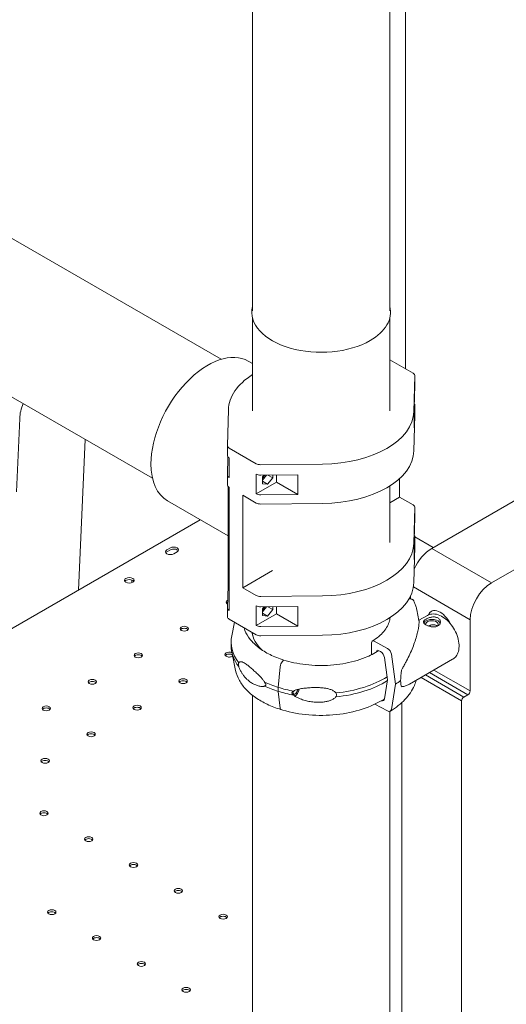
# Model space of a CAD drawing. Extents: x 73185 to 101977, y -43 to 15281.
# Drawn here: x 78042 to 78446, y 12998 to 13815 of the extents above; entities that cross this region are included whole.
import ezdxf

# ---------------------------------------------------------------- set-up
doc = ezdxf.new("R2010")
doc.units = 0
doc.layers.get('0').update_dxf_attribs({"linetype": 'CONTINUOUS'})

# ---------------------------------------------------------------- blocks, each defined once
blk = doc.blocks.new('A$C2EDA1FA0')
at = {"color": 0, "linetype": 'Continuous', "lineweight": 0, "extrusion": (-5.55112e-17, 0.816497, 0.57735)}
for p, q in [((42166.19, 10752.12), (42166.19, 10461.01)), ((42280.19, 10751.19), (42280.19, 10461.01)), ((42293.33, 10412.9), (42293.33, 10753.7)), ((42972.66, 10643.6), (42315.05, 10263.93)), ((42972.66, 10643.6), (42315.05, 10263.93)), ((43022.16, 10615.02), (42364.55, 10235.35)), ((43022.16, 10615.02), (42364.55, 10235.35)), ((42140.13, 10420.89), (41903.09, 10557.74)), ((42083.13, 10322.16), (41846.09, 10459.02)), ((42166.19, 10455.22), (42166.19, 10378.21)), ((42280.19, 10455.22), (42280.19, 10378.21)), ((42166.19, 10417.39), (42162.73, 10419.38)), ((42280.19, 10420.49), (42299.48, 10409.35)), ((42300.94, 10407.27), (42300.18, 10377.62)), ((42300.94, 10399.15), (42300.94, 10407.31)), ((42300.46, 10380.42), (42300.94, 10399.1)), ((42300.94, 10382.77), (42300.46, 10364.09)), ((42300.46, 10364.09), (42300.46, 10380.42)), ((42300.94, 10374.65), (42300.94, 10382.82)), ((42145.44, 10349.29), (42146.2, 10378.94)), ((42300.94, 10374.61), (42300.18, 10344.96)), ((41972.91, 10371.87), (41970.21, 10310.92)), ((42027.36, 10354.36), (42021.83, 10229.36)), ((42145.44, 10341.08), (42145.44, 10349.25)), ((42145.44, 10324.8), (42145.83, 10339.97)), ((42169.37, 10334.24), (42146.9, 10347.21)), ((42146.9, 10339.04), (42146.9, 10322.71)), ((42146.9, 10339.04), (42146.9, 10339.04)), ((42224.33, 10333.83), (42172.98, 10333.39)), ((42145.44, 10316.59), (42145.44, 10324.75)), ((42169.37, 10309.29), (42169.37, 10325.62)), ((42169.37, 10325.62), (42169.37, 10325.62)), ((42172.98, 10324.77), (42203.83, 10325.03)), ((42177.81, 10324.81), (42174.47, 10320.66)), ((42175.72, 10324.79), (42174.47, 10323.24)), ((42174.47, 10323.24), (42174.47, 10317.52)), ((42183.04, 10322.47), (42178.97, 10324.82)), ((42183.04, 10322.47), (42183.04, 10324.86)), ((42186.1, 10318.94), (42186.1, 10324.88)), ((42203.83, 10325.03), (42203.83, 10308.7)), ((42145.92, 10315.36), (42145.92, 10233.21)), ((42146.9, 10322.71), (42146.9, 10322.71)), ((42169.37, 10309.29), (42186.1, 10318.94)), ((42178.76, 10317.14), (42174.47, 10319.61)), ((42174.47, 10317.52), (42178.76, 10317.14)), ((42178.76, 10317.14), (42183.04, 10322.47)), ((42203.83, 10308.7), (42186.1, 10318.94)), ((42280.19, 10315.73), (42280.19, 10268.8)), ((42288.24, 10321.84), (42288.24, 10306.43)), ((42146.9, 10212.45), (42146.9, 10314.55)), ((42146.9, 10314.55), (42146.9, 10314.55)), ((42158.14, 10308.06), (42158.14, 10231.31)), ((42158.14, 10308.06), (42169.37, 10301.58)), ((42169.37, 10309.29), (42169.37, 10309.29)), ((42203.83, 10308.7), (42172.98, 10308.44)), ((42145.92, 10274.36), (42095.73, 10303.34)), ((42172.98, 10300.73), (42224.33, 10301.17)), ((42280.19, 10301.78), (42288.24, 10306.43)), ((42288.24, 10306.43), (42299.48, 10299.94)), ((42300.94, 10297.86), (42300.18, 10268.21)), ((42300.94, 10289.74), (42300.94, 10297.9)), ((42122.85, 10287.68), (41459.95, 9904.96)), ((42300.46, 10271.01), (42300.94, 10289.69)), ((42300.94, 10273.36), (42300.46, 10254.68)), ((42300.46, 10254.68), (42300.46, 10271.01)), ((42316.32, 10264.66), (42300.94, 10273.55)), ((42300.94, 10265.24), (42300.94, 10273.41)), ((42097.98, 10264.34), (42095.15, 10262.71)), ((42095.15, 10261.07), (42097.98, 10262.71)), ((42100.81, 10259.44), (42103.64, 10261.07)), ((42300.94, 10265.2), (42300.18, 10235.55)), ((42315.05, 10263.93), (42364.55, 10235.35)), ((42315.05, 10263.93), (42364.55, 10235.35)), ((42158.14, 10231.31), (42182.83, 10245.56)), ((42145.92, 10233.21), (42145.44, 10214.53)), ((42146.9, 10232.64), (42145.92, 10233.21)), ((42169.37, 10224.83), (42158.14, 10231.31)), ((42346.87, 10204.73), (42299.83, 10231.9)), ((42346.87, 10204.73), (42299.83, 10231.9)), ((42224.33, 10224.42), (42172.98, 10223.98)), ((42297.38, 10224.3), (42297.38, 10222.01)), ((42297.38, 10224.3), (42297.38, 10222.01)), ((42145.44, 10207.18), (42145.44, 10214.49)), ((42146.9, 10212.45), (42146.9, 10212.45)), ((42169.37, 10199.88), (42169.37, 10216.21)), ((42169.37, 10216.21), (42169.37, 10216.21)), ((42169.37, 10199.88), (42186.1, 10209.53)), ((42172.98, 10215.36), (42203.83, 10215.62)), ((42177.81, 10215.4), (42174.47, 10211.25)), ((42175.72, 10215.38), (42174.47, 10213.83)), ((42174.47, 10213.83), (42174.47, 10208.11)), ((42178.76, 10207.73), (42174.47, 10210.2)), ((42178.76, 10207.73), (42183.04, 10213.06)), ((42183.04, 10213.06), (42178.97, 10215.41)), ((42183.04, 10213.06), (42183.04, 10215.45)), ((42186.1, 10209.53), (42186.1, 10215.47)), ((42203.83, 10199.29), (42186.1, 10209.53)), ((42203.83, 10215.62), (42203.83, 10199.29)), ((42302.57, 10213.04), (42304.43, 10204)), ((42146.9, 10205.14), (42169.37, 10192.17)), ((42151.29, 10202.6), (42149, 10191.44)), ((42174.47, 10208.11), (42178.76, 10207.73)), ((42280.19, 10206.32), (42280.19, 10204.87)), ((42304.39, 10204.21), (42311.39, 10208.23)), ((42346.87, 10145.54), (42346.87, 10204.73)), ((42346.87, 10145.54), (42346.87, 10204.73)), ((42166.19, 10194), (42166.19, 10191.91)), ((42169.37, 10199.88), (42169.37, 10199.88)), ((42203.83, 10199.29), (42172.98, 10199.03)), ((42148.48, 10183.1), (42148.48, 10186.37)), ((42172.98, 10191.32), (42224.33, 10191.76)), ((42265.01, 10175.61), (42265.01, 10185.53)), ((42267.2, 10186.8), (42278.28, 10180.81)), ((42152.15, 10162.67), (42149, 10178.03)), ((42269.43, 10178.65), (42269.43, 10177.99)), ((42272.49, 10178.22), (42270.53, 10179.28)), ((42281.52, 10175.99), (42284.93, 10151.3)), ((42190.78, 10169.82), (42191.92, 10171.05)), ((42278.29, 10154.88), (42275.73, 10173.4)), ((42296.55, 10151.25), (42332.32, 10171.82)), ((42187.63, 10148.49), (42189.14, 10165.68)), ((42345.11, 10142.48), (42313.26, 10160.86)), ((42345.11, 10142.48), (42313.26, 10160.86)), ((42316.8, 10162.9), (42346.87, 10145.54)), ((42316.8, 10162.9), (42346.87, 10145.54)), ((42275.73, 10139.13), (42278.29, 10154.88)), ((42339.8, 10137.37), (42306.18, 10156.79)), ((42339.8, 10137.37), (42306.18, 10156.79)), ((42309.72, 10158.83), (42341.57, 10140.43)), ((42309.72, 10158.83), (42341.57, 10140.43)), ((42187.63, 10145.22), (42187.63, 10148.49)), ((42189.14, 10131.27), (42187.63, 10145.22)), ((42284.93, 10151.3), (42281.52, 10130.28)), ((42166.19, 10141.98), (42166.19, 9069.69)), ((42290.31, 9493.38), (42290.31, 10136.08)), ((42290.31, 9493.38), (42290.31, 10136.08)), ((42339.8, 10137.37), (42339.8, 9424.98)), ((42339.8, 10137.37), (42339.8, 9424.98)), ((42341.57, 10140.43), (42345.11, 10142.48)), ((42341.57, 10140.43), (42345.11, 10142.48)), ((42278.28, 10128.96), (42267.8, 10134.63)), ((42280.19, 10128.62), (42280.19, 9135.5))]:
    blk.add_line(p, q, dxfattribs=at)
at = {"color": 0, "linetype": 'Continuous', "lineweight": 0}
for centre, major_axis, ratio, start_param, end_param in [((42223.19, 10459.93), (-57.58, 0), 0.57735, -0.142199, 2.356194), ((42223.19, 10459.93), (57.58, 0), 0.57735, -0.785398, 0.142199), ((42295.94, 10399.15), (5, 0), 0.57735, -0.014778, 0), ((41992.68, 10382.09), (-14, -24.25), 0.577357, -1.329997, -0.837753), ((42150.44, 10341.08), (-5, 0), 0.57735, 0, 0.785398), ((42172.91, 10327.66), (5, 0), 0.57735, -2.356194, -1.556018), ((42173.9, 10325.66), (2.25, 3.9), 0.57735, -2.174343, -1.460382), ((42295.94, 10289.74), (5, 0), 0.57735, -0.014778, 0), ((42097.98, 10261.07), (-4, 0), 0.57735, -0.785398, 2.356194), ((42100.81, 10262.71), (4, 0), 0.57735, -0.785398, 2.356194), ((42063.96, 10235.74), (4, 0), 0.57735, 0.361367, 2.780226), ((42069.88, 10239.14), (-2.75, -4.76), 0.57735, -0.95992, -0.430998), ((42364.55, 10214.94), (-12.5, -21.65), 0.57735, -2.356194, -0.785398), ((42364.55, 10214.94), (-12.5, -21.65), 0.57735, -2.356194, -0.785398), ((42147.75, 10219.27), (-3.5, 0), 0.57735, -0.910138, 0.785398), ((42147.75, 10219.27), (3.5, 0), 0.57735, -2.356194, -2.261011), ((42150.44, 10214.49), (-5, 0), 0.57735, -0.014778, 0.785398), ((42172.91, 10218.25), (5, 0), 0.57735, -2.356194, -1.556018), ((42173.9, 10216.25), (2.25, 3.9), 0.57735, -2.174343, -1.460382), ((42322.13, 10198.61), (-7.5, 12.99), 0.57735, -1.688729, 0.426548), ((42322.13, 10198.61), (-7.5, 12.99), 0.57735, -1.688729, 0.426548), ((42315.19, 10200.89), (-7, 0), 0.57735, -0.787495, -0.278948), ((42315.19, 10200.89), (7, 0), 0.57735, 0.219349, 2.354098), ((42109.57, 10197.22), (-3.5, 0), 0.57735, -5.497787, 0.785398), ((42223.01, 10196.98), (-57.5, 0), 0.57735, 0.08146, 0.549951), ((42223.01, 10186.37), (-74.54, 0), 0.57735, -0.118126, 0.414209), ((42071.38, 10175.18), (-3.5, 0), 0.57735, -5.497787, 0.785398), ((42146.76, 10175.75), (-3.5, 0), 0.57735, -2.327923, 0.785398), ((42223.01, 10183.1), (-74.54, 0), 0.57735, 0, 0.414209), ((42270.53, 10178.06), (-0.79, 1.28), 0.59628, -0.802638, 0.768158), ((42272.49, 10174.55), (-2.36, 3.83), 0.59628, -2.208286, -0.802638), ((42146.76, 10175.75), (3.5, 0), 0.57735, -2.356194, -0.577419), ((42297.05, 10175.76), (-6.35, -27.58), 0.168321, -1.044752, -0.631527), ((42033.2, 10153.13), (-3.5, 0), 0.57735, -5.497787, 0.785398), ((42108.58, 10153.71), (-3.5, 0), 0.57735, -5.497787, 0.785398), ((42223.01, 10186.37), (74.54, 0), 0.57735, -2.251652, -2.065378), ((42223.02, 10184.74), (84.78, 0), 0.57735, -0.752048, -0.675393), ((42297.05, 10175.76), (-6.35, -27.58), 0.168321, -0.631527, -0.218302), ((42223.01, 10183.1), (74.54, 0), 0.57735, -2.251652, -2.065379), ((42272.49, 10141.48), (2.36, -3.83), 0.59628, -0.577794, 0.603009), ((42341.57, 10138.39), (-1.25, -2.17), 0.57735, -2.356194, -0.785398), ((42341.57, 10138.39), (-1.25, -2.17), 0.57735, -2.356194, -0.785398), ((41995.01, 10131.09), (-3.5, 0), 0.57735, -5.497787, 0.785398), ((42070.39, 10131.66), (-3.5, 0), 0.57735, -5.497787, 0.785398), ((42032.21, 10109.61), (-3.5, 0), 0.57735, -5.497787, 0.785398), ((41994.02, 10087.57), (-3.5, 0), 0.57735, -5.497787, 0.785398), ((41993.04, 10044.05), (-3.5, 0), 0.57735, -5.497787, 0.785398), ((42030.23, 10022.58), (-3.5, 0), 0.57735, -5.497787, 0.785398), ((42067.42, 10001.1), (-3.5, 0), 0.57735, -5.497787, 0.785398), ((42104.62, 9979.63), (-3.5, 0), 0.57735, -5.497787, 0.785398), ((41999.54, 9961.91), (-3.5, 0), 0.57735, -5.497787, 0.785398), ((42141.81, 9958.15), (-3.5, 0), 0.57735, -5.497787, 0.785398), ((42036.74, 9940.44), (-3.5, 0), 0.57735, -5.497787, 0.785398), ((42073.93, 9918.96), (-3.5, 0), 0.57735, -5.497787, 0.785398), ((42111.13, 9897.49), (-3.5, 0), 0.57735, -5.497787, 0.785398)]:
    blk.add_ellipse(centre, major_axis=major_axis, ratio=ratio, start_param=start_param, end_param=end_param, dxfattribs=at)
at = {"color": 0, "linetype": 'Continuous', "lineweight": 0, "extrusion": (-1.25629e-16, 3.93026e-16, -1)}
blk.add_ellipse((42129.23, 10361.36), major_axis=(33.5, 58.02), ratio=0.57735, start_param=-2.356194, end_param=0, dxfattribs=at)
at = {"color": 0, "linetype": 'Continuous', "lineweight": 0, "extrusion": (1.91464e-17, 5.55112e-17, -1)}
blk.add_ellipse((42223.19, 10378.28), major_axis=(-77, 0), ratio=0.57735, start_param=0.014778, end_param=0.73734, dxfattribs=at)
at = {"color": 0, "linetype": 'Continuous', "lineweight": 0, "extrusion": (5.55112e-17, -5.55112e-17, -1)}
for centre in [(42295.94, 10407.31), (42295.94, 10297.9)]:
    blk.add_ellipse(centre, major_axis=(5, 0), ratio=0.57735, start_param=-0.785398, end_param=0.014778, dxfattribs=at)
at = {"color": 0, "linetype": 'Continuous', "lineweight": 0, "extrusion": (-5.55112e-17, 5.55112e-17, -1)}
for centre in [(42295.94, 10382.82), (42295.94, 10273.41)]:
    blk.add_ellipse(centre, major_axis=(5, 0), ratio=0.57735, start_param=-0.397014, end_param=0.014778, dxfattribs=at)
at = {"color": 0, "linetype": 'Continuous', "lineweight": 0, "extrusion": (1.24868e-17, 1.66533e-16, -1)}
for centre in [(42223.19, 10378.28), (42223.19, 10345.62), (42223.19, 10268.87)]:
    blk.add_ellipse(centre, major_axis=(77, 0), ratio=0.57735, start_param=0.014778, end_param=1.556018, dxfattribs=at)
at = {"color": 0, "linetype": 'Continuous', "lineweight": 0, "extrusion": (1.58523e-17, -2.22045e-16, -1)}
for centre in [(42295.94, 10374.65), (42295.94, 10265.24)]:
    blk.add_ellipse(centre, major_axis=(5, 0), ratio=0.57735, start_param=0, end_param=0.014778, dxfattribs=at)
at = {"color": 0, "linetype": 'Continuous', "lineweight": 0, "extrusion": (2.56395e-17, 5.55112e-17, -1)}
blk.add_ellipse((42150.44, 10349.25), major_axis=(-5, 0), ratio=0.57735, start_param=-0.785398, end_param=0.014778, dxfattribs=at)
at = {"color": 0, "linetype": 'Continuous', "lineweight": 0, "extrusion": (-1.81141e-16, 2.96878e-16, -1)}
blk.add_ellipse((42129.23, 10361.36), major_axis=(-33.5, -58.02), ratio=0.57735, start_param=0, end_param=0.785398, dxfattribs=at)
at = {"color": 0, "linetype": 'Continuous', "lineweight": 0, "extrusion": (-4.48691e-17, -1.66533e-16, -1)}
for centre in [(42172.91, 10336.28), (42172.91, 10311.33), (42172.91, 10303.62), (42172.91, 10226.87), (42172.91, 10201.92), (42172.91, 10194.21)]:
    blk.add_ellipse(centre, major_axis=(-5, 0), ratio=0.57735, start_param=-1.585574, end_param=-0.785398, dxfattribs=at)
at = {"color": 0, "linetype": 'Continuous', "lineweight": 0, "extrusion": (-5.97433e-17, 1.11022e-16, -1)}
blk.add_ellipse((42150.44, 10324.75), major_axis=(-5, 0), ratio=0.57735, start_param=-0.785398, end_param=0.014778, dxfattribs=at)
at = {"color": 0, "linetype": 'Continuous', "lineweight": 0, "extrusion": (1.36662e-16, 5.55112e-17, -1)}
blk.add_ellipse((42150.44, 10316.59), major_axis=(-5, 0), ratio=0.57735, start_param=-0.785398, end_param=0, dxfattribs=at)
at = {"color": 0, "linetype": 'Continuous', "lineweight": 0, "extrusion": (-7.15358e-17, 5.55112e-17, -1)}
blk.add_ellipse((42097.98, 10259.44), major_axis=(-4, 0), ratio=0.57735, start_param=0.361367, end_param=0.785398, dxfattribs=at)
at = {"color": 0, "linetype": 'Continuous', "lineweight": 0, "extrusion": (4.7997e-18, -8.59307e-31, -1)}
blk.add_ellipse((42100.81, 10261.07), major_axis=(4, 0), ratio=0.57735, start_param=-2.356194, end_param=-0.361367, dxfattribs=at)
at = {"color": 0, "linetype": 'Continuous', "lineweight": 0, "extrusion": (-2.05178e-16, 3.10756e-16, -1)}
for centre, major_axis, start_param in [((42315.05, 10243.52), (12.5, 21.65), -1.756107), ((42315.05, 10243.52), (12.5, 21.65), -1.756107), ((42345.11, 10144.52), (-1.25, -2.17), -2.356194), ((42345.11, 10144.52), (-1.25, -2.17), -2.356194)]:
    blk.add_ellipse(centre, major_axis=major_axis, ratio=0.57735, start_param=start_param, end_param=-0.785398, dxfattribs=at)
at = {"color": 0, "linetype": 'Continuous', "lineweight": 0, "extrusion": (-3.08989e-17, 1.11022e-16, -1)}
blk.add_ellipse((42063.96, 10237.38), major_axis=(4, 0), ratio=0.57735, start_param=-0.785398, end_param=5.497787, dxfattribs=at)
at = {"color": 0, "linetype": 'Continuous', "lineweight": 0, "extrusion": (2.33086e-17, -1.66533e-16, -1)}
blk.add_ellipse((42223.19, 10236.21), major_axis=(77, 0), ratio=0.57735, start_param=0.014778, end_param=1.556018, dxfattribs=at)
at = {"color": 0, "linetype": 'Continuous', "lineweight": 0, "extrusion": (3.17012e-17, 1.11022e-16, -1)}
blk.add_ellipse((42147.75, 10217.64), major_axis=(-3.5, 0), ratio=0.57735, start_param=0.415952, end_param=0.894741, dxfattribs=at)
at = {"color": 0, "linetype": 'Continuous', "lineweight": 0, "extrusion": (2.98716e-17, -1.66533e-16, -1)}
blk.add_ellipse((42150.44, 10207.18), major_axis=(-5, 0), ratio=0.57735, start_param=-0.785398, end_param=0, dxfattribs=at)
at = {"color": 0, "linetype": 'Continuous', "lineweight": 0, "extrusion": (6.22491e-17, 1.11022e-16, -1)}
blk.add_ellipse((42315.19, 10200.89), major_axis=(-5.25, 0), ratio=0.57735, start_param=-0.078366, end_param=3.726293, dxfattribs=at)
at = {"color": 0, "linetype": 'Continuous', "lineweight": 0, "extrusion": (-7.43944e-17, -5.55112e-17, -1)}
for centre in [(42109.57, 10195.59), (42071.38, 10173.55), (42033.2, 10151.5), (42108.58, 10152.07), (41995.01, 10129.46), (42070.39, 10130.03), (42032.21, 10107.98), (41994.02, 10085.94), (41993.04, 10042.42), (42030.23, 10020.94), (42067.42, 9999.47), (42104.62, 9977.99), (42141.81, 9956.52)]:
    blk.add_ellipse(centre, major_axis=(-3.5, 0), ratio=0.57735, start_param=0.415952, end_param=2.725641, dxfattribs=at)
at = {"color": 0, "linetype": 'Continuous', "lineweight": 0, "extrusion": (1.32437e-17, 1.9971e-16, -1)}
blk.add_ellipse((42323.33, 10190.88), major_axis=(-7.1, 12.35), ratio=0.576138, start_param=-0.56198, end_param=-0.458725, dxfattribs=at)
at = {"color": 0, "linetype": 'Continuous', "lineweight": 0, "extrusion": (1.25462e-17, 1.3821e-16, -1)}
blk.add_ellipse((42267.2, 10184.35), major_axis=(-1.58, 2.55), ratio=0.59628, start_param=-0.768158, end_param=0.802638, dxfattribs=at)
at = {"color": 0, "linetype": 'Continuous', "lineweight": 0, "extrusion": (-1.88833e-17, -1.11022e-16, -1)}
blk.add_ellipse((42146.76, 10174.12), major_axis=(-3.5, 0), ratio=0.57735, start_param=0.415952, end_param=2.493736, dxfattribs=at)
at = {"color": 0, "linetype": 'Continuous', "lineweight": 0, "extrusion": (2.25118e-16, 2.69409e-16, -1)}
blk.add_ellipse((42278.28, 10177.14), major_axis=(2.36, -3.83), ratio=0.59628, start_param=-2.338954, end_param=-0.933307, dxfattribs=at)
at = {"color": 0, "linetype": 'Continuous', "lineweight": 0, "extrusion": (-3.84512e-16, 3.52267e-16, -1)}
blk.add_ellipse((42190.78, 10166.97), major_axis=(1.04, 3.34), ratio=0.387534, start_param=-2.082435, end_param=-0.676787, dxfattribs=at)
at = {"color": 0, "linetype": 'Continuous', "lineweight": 0, "extrusion": (-3.91013e-16, 2.38012e-16, -1)}
blk.add_ellipse((42191.92, 10170.23), major_axis=(0.297, 0.955), ratio=0.387535, start_param=-0.676787, end_param=-0.674479, dxfattribs=at)
at = {"color": 0, "linetype": 'Continuous', "lineweight": 0, "extrusion": (-2.85009e-16, 2.0501e-16, -1)}
blk.add_ellipse((42191.93, 10170.23), major_axis=(0.297, 0.955), ratio=0.387534, start_param=-0.675758, end_param=0.039933, dxfattribs=at)
at = {"color": 0, "linetype": 'Continuous', "lineweight": 0, "extrusion": (8.48902e-18, 5.55112e-17, -1)}
blk.add_ellipse((42223.01, 10186.37), major_axis=(-74.54, 0), ratio=0.57735, start_param=-2.399635, end_param=-1.738295, dxfattribs=at)
at = {"color": 0, "linetype": 'Continuous', "lineweight": 0, "extrusion": (1.97421e-17, 5.55112e-17, -1)}
blk.add_ellipse((42223.01, 10183.1), major_axis=(-74.54, 0), ratio=0.57735, start_param=-2.40389, end_param=-1.738295, dxfattribs=at)
at = {"color": 0, "linetype": 'Continuous', "lineweight": 0, "extrusion": (5.94064e-17, 5.55112e-17, -1)}
blk.add_ellipse((42223.01, 10186.37), major_axis=(-74.54, 0), ratio=0.57735, start_param=-1.262563, end_param=-1.076252, dxfattribs=at)
at = {"color": 0, "linetype": 'Continuous', "lineweight": 0, "extrusion": (-6.44424e-17, -2.31632e-24, -1)}
blk.add_ellipse((42223.01, 10183.1), major_axis=(-74.54, 0), ratio=0.57735, start_param=-1.262563, end_param=-1.076252, dxfattribs=at)
at = {"color": 0, "linetype": 'Continuous', "lineweight": 0, "extrusion": (-1.72504e-16, 2.86263e-16, -1)}
blk.add_ellipse((42202.24, 10147.9), major_axis=(-1.56, -5.01), ratio=0.387534, start_param=-1.505753, end_param=0.854375, dxfattribs=at)
at = {"color": 0, "linetype": 'Continuous', "lineweight": 0, "extrusion": (-4.17514e-16, 2.46263e-16, -1)}
blk.add_ellipse((42202.24, 10147.9), major_axis=(-2.23, -7.16), ratio=0.387534, start_param=-1.590741, end_param=-0.470777, dxfattribs=at)
at = {"color": 0, "linetype": 'Continuous', "lineweight": 0, "extrusion": (-1.79005e-16, 1.72008e-16, -1)}
blk.add_ellipse((42190.78, 10133.49), major_axis=(-1.04, -3.34), ratio=0.387534, start_param=0, end_param=0.72886, dxfattribs=at)
at = {"color": 0, "linetype": 'Continuous', "lineweight": 0, "extrusion": (1.48724e-16, 2.87492e-16, -1)}
blk.add_ellipse((42278.28, 10132.64), major_axis=(2.36, -3.83), ratio=0.59628, start_param=-0.603009, end_param=0.802638, dxfattribs=at)
at = {"color": 0, "linetype": 'Continuous', "lineweight": 0, "extrusion": (-3.71972e-17, -5.55112e-17, -1)}
for centre in [(41999.54, 9960.28), (42036.74, 9938.81), (42073.93, 9917.33), (42111.13, 9895.86)]:
    blk.add_ellipse(centre, major_axis=(-3.5, 0), ratio=0.57735, start_param=0.415952, end_param=2.725641, dxfattribs=at)
at = {"color": 0, "linetype": 'Continuous', "lineweight": 0}
for points, knots in [([(42300.2, 10220.19), (42300.18, 10220.23), (42300.16, 10220.28), (42300.03, 10220.51), (42299.89, 10220.71), (42299.57, 10221.07), (42299.38, 10221.23), (42299, 10221.5), (42298.77, 10221.62), (42298.29, 10221.82), (42298.03, 10221.9), (42297.53, 10221.99), (42297.25, 10222.03), (42296.68, 10222.03), (42296.4, 10222.01), (42296.14, 10221.97)], [1.481072, 1.481072, 1.481072, 1.481072, 1.666082, 1.666082, 2.499124, 2.499124, 3.332165, 3.332165, 4.165208, 4.165208, 4.998251, 4.998251, 5.831295, 5.831295, 6.641836, 6.641836, 6.641836, 6.641836]), ([(42300.2, 10220.19), (42300.41, 10219.72), (42300.62, 10219.26), (42301, 10218.32), (42301.19, 10217.84), (42301.53, 10216.9), (42301.68, 10216.42), (42301.98, 10215.46), (42302.11, 10214.98), (42302.36, 10214.01), (42302.47, 10213.53), (42302.57, 10213.04)], [2.0944543, 2.0944543, 2.0944543, 2.0944543, 2.1231772, 2.1231772, 2.1519001, 2.1519001, 2.180623, 2.180623, 2.209346, 2.209346, 2.2380689, 2.2380689, 2.2380689, 2.2380689]), ([(42332.32, 10171.82), (42333.47, 10172.48), (42334.47, 10173.39), (42336.12, 10175.62), (42336.74, 10176.96), (42337.6, 10180.1), (42337.77, 10181.92), (42337.59, 10185.85), (42337.2, 10187.96), (42335.93, 10192.14), (42335.05, 10194.22), (42332.89, 10198.15), (42331.62, 10200.01), (42328.79, 10203.35), (42327.23, 10204.84), (42323.89, 10207.29), (42322.13, 10208.25), (42318.57, 10209.41), (42316.77, 10209.65), (42313.74, 10209.27), (42312.5, 10208.87), (42311.39, 10208.23)], [3.925945, 3.925945, 3.925945, 3.925945, 4.172173, 4.172173, 4.44322, 4.44322, 4.766828, 4.766828, 5.115288, 5.115288, 5.461352, 5.461352, 5.804636, 5.804636, 6.149786, 6.149786, 6.498678, 6.498678, 6.829757, 6.829757, 7.067537, 7.067537, 7.067537, 7.067537]), ([(42280.43, 10206.47), (42280.34, 10205.56), (42280.17, 10204.65), (42279.54, 10202.25), (42278.95, 10200.76), (42277.36, 10197.8), (42276.36, 10196.34), (42273.96, 10193.48), (42272.56, 10192.08), (42269.37, 10189.39), (42267.58, 10188.11), (42265.62, 10186.9)], [2.4146416, 2.4146416, 2.4146416, 2.4146416, 2.5066042, 2.5066042, 2.6570139, 2.6570139, 2.8074235, 2.8074235, 2.9578332, 2.9578332, 3.1082429, 3.1082429, 3.1082429, 3.1082429]), ([(42304.43, 10204), (42304.45, 10203.91), (42304.47, 10203.78), (42304.49, 10203.44), (42304.5, 10203.23), (42304.51, 10202.74), (42304.5, 10202.46), (42304.47, 10201.53), (42304.41, 10200.8), (42304.19, 10198.95), (42304, 10197.72), (42303.47, 10195.02), (42303.13, 10193.55), (42302.29, 10190.42), (42301.79, 10188.76), (42300.63, 10185.31), (42299.97, 10183.53), (42298.51, 10179.88), (42297.71, 10178.02), (42295.97, 10174.27), (42295.04, 10172.38), (42293.57, 10169.56), (42293.06, 10168.61), (42292.04, 10166.73), (42291.52, 10165.79), (42290.61, 10164.18), (42290.23, 10163.51), (42289.85, 10162.84)], [117.66962, 117.66962, 117.66962, 117.66962, 119.996011, 119.996011, 122.502417, 122.502417, 125.008824, 125.008824, 130.021638, 130.021638, 136.880429, 136.880429, 143.73922, 143.73922, 150.59801, 150.59801, 157.456801, 157.456801, 164.315592, 164.315592, 171.174383, 171.174383, 174.603779, 174.603779, 178.033174, 178.033174, 180.485141, 180.485141, 180.485141, 180.485141]), ([(42310.25, 10205.22), (42309.93, 10205.04), (42309.64, 10204.85), (42309.12, 10204.46), (42308.9, 10204.26), (42308.54, 10203.85), (42308.41, 10203.65), (42308.23, 10203.25), (42308.19, 10203.06), (42308.19, 10202.67), (42308.23, 10202.48), (42308.4, 10202.07), (42308.53, 10201.87), (42308.89, 10201.46), (42309.11, 10201.26), (42309.62, 10200.86), (42309.91, 10200.67), (42310.54, 10200.31), (42310.89, 10200.12), (42311.66, 10199.78), (42312.07, 10199.61), (42312.93, 10199.32), (42313.38, 10199.18), (42314.28, 10198.96), (42314.73, 10198.88), (42315.61, 10198.75), (42316.06, 10198.71), (42316.96, 10198.69), (42317.41, 10198.71), (42318.27, 10198.82), (42318.69, 10198.91), (42319.46, 10199.16), (42319.81, 10199.31), (42320.44, 10199.68), (42320.73, 10199.89), (42321.25, 10200.38), (42321.47, 10200.66), (42321.83, 10201.25), (42321.97, 10201.57), (42322.14, 10202.21), (42322.19, 10202.53), (42322.19, 10203.16), (42322.15, 10203.48), (42321.97, 10204.12), (42321.84, 10204.44), (42321.49, 10205.03), (42321.26, 10205.3), (42320.75, 10205.79), (42320.46, 10206.01), (42319.83, 10206.37), (42319.48, 10206.53), (42318.71, 10206.78), (42318.3, 10206.87), (42317.44, 10206.99), (42316.99, 10207.01), (42316.09, 10207), (42315.64, 10206.96), (42314.76, 10206.84), (42314.31, 10206.75), (42313.41, 10206.53), (42312.96, 10206.4), (42312.1, 10206.1), (42311.68, 10205.93), (42310.91, 10205.58), (42310.56, 10205.4), (42310.25, 10205.22)], [0, 0, 0, 0, 1.329784, 1.329784, 2.659567, 2.659567, 3.989351, 3.989351, 5.319135, 5.319135, 6.648301, 6.648301, 7.977468, 7.977468, 9.306635, 9.306635, 10.635802, 10.635802, 11.964969, 11.964969, 13.294136, 13.294136, 14.623303, 14.623303, 15.95247, 15.95247, 17.282253, 17.282253, 18.612037, 18.612037, 19.94182, 19.94182, 21.271604, 21.271604, 22.601388, 22.601388, 23.931171, 23.931171, 25.260955, 25.260955, 26.590739, 26.590739, 27.919906, 27.919906, 29.249072, 29.249072, 30.578239, 30.578239, 31.907406, 31.907406, 33.236573, 33.236573, 34.56574, 34.56574, 35.894907, 35.894907, 37.224074, 37.224074, 38.553857, 38.553857, 39.883641, 39.883641, 41.213425, 41.213425, 42.543208, 42.543208, 42.543208, 42.543208]), ([(42312.25, 10199.55), (42312.26, 10199.56), (42312.27, 10199.56), (42312.56, 10199.69), (42312.87, 10199.82), (42313.52, 10200.05), (42313.86, 10200.16), (42314.53, 10200.34), (42314.87, 10200.41), (42315.52, 10200.51), (42315.86, 10200.54), (42316.54, 10200.56), (42316.87, 10200.55), (42317.52, 10200.47), (42317.83, 10200.4), (42318.41, 10200.22), (42318.67, 10200.1), (42319.14, 10199.83), (42319.36, 10199.67), (42319.6, 10199.43), (42319.65, 10199.38), (42319.69, 10199.34)], [0.977497, 0.977497, 0.977497, 0.977497, 0.999436, 0.999436, 1.998873, 1.998873, 2.998309, 2.998309, 3.997746, 3.997746, 4.996473, 4.996473, 5.9952, 5.9952, 6.993927, 6.993927, 7.992654, 7.992654, 8.991381, 8.991381, 9.242699, 9.242699, 9.242699, 9.242699]), ([(42192.22, 10171.18), (42188.13, 10172.46), (42184.29, 10173.98), (42177.26, 10177.47), (42174.08, 10179.43), (42168.54, 10183.67), (42166.18, 10185.96), (42162.37, 10190.75), (42160.92, 10193.25), (42159.68, 10196.53), (42159.44, 10197.27), (42159.25, 10198.01)], [2.8507389, 2.8507389, 2.8507389, 2.8507389, 3.0659892, 3.0659892, 3.2812396, 3.2812396, 3.49649, 3.49649, 3.7117404, 3.7117404, 3.774037, 3.774037, 3.774037, 3.774037]), ([(42271.06, 10179), (42267.68, 10176.84), (42263.84, 10174.9), (42254.01, 10171.01), (42247.73, 10169.3), (42234.54, 10167.08), (42227.62, 10166.58), (42213.86, 10166.86), (42207.03, 10167.64), (42197.7, 10169.62), (42194.91, 10170.35), (42192.22, 10171.18)], [1.520463, 1.520463, 1.520463, 1.520463, 1.755646, 1.755646, 2.073164, 2.073164, 2.391125, 2.391125, 2.709234, 2.709234, 2.850705, 2.850705, 2.850705, 2.850705]), ([(42154.78, 10169.05), (42154.74, 10168.93), (42154.71, 10168.79), (42154.63, 10168.35), (42154.6, 10168.02), (42154.6, 10167.65), (42154.6, 10167.28), (42154.63, 10166.87), (42154.71, 10166.23), (42154.74, 10166.01), (42154.78, 10165.78)], [-2.030582, -2.030582, -2.030582, -2.030582, -1.353887, -1.353887, 0, 0, 0, 1.353887, 1.353887, 2.030582, 2.030582, 2.030582, 2.030582]), ([(42176.1, 10152.93), (42176.09, 10152.96), (42176.08, 10152.99), (42175.96, 10153.32), (42175.8, 10153.61), (42175.41, 10154.23), (42175.16, 10154.58), (42174.62, 10155.26), (42174.33, 10155.6), (42173.45, 10156.58), (42172.85, 10157.21), (42171.41, 10158.66), (42170.48, 10159.55), (42168.61, 10161.31), (42167.67, 10162.18), (42165.83, 10163.84), (42164.93, 10164.63), (42163.21, 10166.08), (42162.39, 10166.74), (42161.11, 10167.71), (42160.57, 10168.09), (42159.51, 10168.77), (42158.98, 10169.08), (42157.97, 10169.54), (42157.48, 10169.71), (42156.57, 10169.87), (42156.14, 10169.86), (42155.55, 10169.66), (42155.36, 10169.56), (42155.04, 10169.32), (42154.9, 10169.2), (42154.78, 10169.05)], [0.834091, 0.834091, 0.834091, 0.834091, 0.923404, 0.923404, 1.846807, 1.846807, 3.113418, 3.113418, 4.38003, 4.38003, 6.913252, 6.913252, 10.995476, 10.995476, 15.0777, 15.0777, 19.159924, 19.159924, 23.242148, 23.242148, 26.040521, 26.040521, 28.838895, 28.838895, 31.637268, 31.637268, 34.435642, 34.435642, 35.813659, 35.813659, 36.832291, 36.832291, 36.832291, 36.832291]), ([(42189.71, 10130.16), (42185.76, 10131.39), (42182, 10132.84), (42174.98, 10136.16), (42171.72, 10138.03), (42165.83, 10142.13), (42163.2, 10144.36), (42158.66, 10149.13), (42156.76, 10151.68), (42153.8, 10157.02), (42152.74, 10159.82), (42152.15, 10162.67)], [2.8512231, 2.8512231, 2.8512231, 2.8512231, 3.0423641, 3.0423641, 3.2339894, 3.2339894, 3.4256146, 3.4256146, 3.6172399, 3.6172399, 3.8088652, 3.8088652, 3.8088652, 3.8088652]), ([(42154.78, 10165.78), (42154.9, 10165.45), (42155.04, 10165.11), (42155.36, 10164.34), (42155.55, 10163.9), (42156.14, 10162.66), (42156.57, 10161.85), (42157.48, 10160.28), (42157.97, 10159.54), (42158.98, 10158.12), (42159.51, 10157.46), (42160.57, 10156.25), (42161.11, 10155.7), (42162.39, 10154.48), (42163.21, 10153.79), (42164.93, 10152.56), (42165.83, 10152), (42167.67, 10151.02), (42168.61, 10150.6), (42170.48, 10149.91), (42171.41, 10149.64), (42172.85, 10149.34), (42173.45, 10149.24), (42174.33, 10149.19), (42174.62, 10149.19), (42175.16, 10149.23), (42175.41, 10149.27), (42175.8, 10149.41), (42175.96, 10149.49), (42176.08, 10149.64), (42176.09, 10149.65), (42176.1, 10149.66)], [3.115418, 3.115418, 3.115418, 3.115418, 4.134051, 4.134051, 5.512068, 5.512068, 8.310441, 8.310441, 11.108815, 11.108815, 13.907188, 13.907188, 16.705562, 16.705562, 20.787786, 20.787786, 24.870009, 24.870009, 28.952233, 28.952233, 33.034457, 33.034457, 35.56768, 35.56768, 36.834291, 36.834291, 38.100902, 38.100902, 39.024306, 39.024306, 39.113619, 39.113619, 39.113619, 39.113619]), ([(42176.1, 10149.66), (42176.1, 10149.66), (42176.1, 10149.66), (42176.25, 10149.7), (42176.39, 10149.74), (42176.72, 10149.87), (42176.92, 10149.98), (42177.14, 10150.21), (42177.2, 10150.29), (42177.29, 10150.5), (42177.31, 10150.61), (42177.31, 10150.87), (42177.29, 10151), (42177.2, 10151.28), (42177.14, 10151.43), (42176.92, 10151.86), (42176.72, 10152.14), (42176.39, 10152.57), (42176.25, 10152.75), (42176.1, 10152.93), (42176.1, 10152.93), (42176.1, 10152.93)], [38.258899, 38.258899, 38.258899, 38.258899, 38.259618, 38.259618, 38.941884, 38.941884, 39.886119, 39.886119, 40.358236, 40.358236, 40.830353, 40.830353, 41.302471, 41.302471, 41.774588, 41.774588, 42.718823, 42.718823, 43.401089, 43.401089, 43.401808, 43.401808, 43.401808, 43.401808]), ([(42302.1, 10154.44), (42301.69, 10152.98), (42301.18, 10151.53), (42299.67, 10148.04), (42298.56, 10146.04), (42295.95, 10142.16), (42294.44, 10140.3), (42291.07, 10136.72), (42289.21, 10135.02), (42285.16, 10131.78), (42282.98, 10130.25), (42280.65, 10128.81)], [2.513611, 2.513611, 2.513611, 2.513611, 2.6011047, 2.6011047, 2.7278892, 2.7278892, 2.8546738, 2.8546738, 2.9814584, 2.9814584, 3.1082429, 3.1082429, 3.1082429, 3.1082429]), ([(42200.4, 10142.1), (42200.4, 10142.1), (42200.4, 10142.1), (42200.21, 10142.24), (42200.03, 10142.38), (42199.64, 10142.74), (42199.4, 10142.98), (42199.13, 10143.36), (42199.06, 10143.49), (42198.95, 10143.75), (42198.93, 10143.88), (42198.93, 10144.14), (42198.95, 10144.26), (42199.06, 10144.48), (42199.13, 10144.58), (42199.4, 10144.86), (42199.64, 10145.01), (42200.03, 10145.21), (42200.21, 10145.29), (42200.4, 10145.36), (42200.4, 10145.36), (42200.4, 10145.36)], [38.258899, 38.258899, 38.258899, 38.258899, 38.259618, 38.259618, 38.941884, 38.941884, 39.886119, 39.886119, 40.358236, 40.358236, 40.830353, 40.830353, 41.302471, 41.302471, 41.774588, 41.774588, 42.718823, 42.718823, 43.401089, 43.401089, 43.401808, 43.401808, 43.401808, 43.401808]), ([(42200.4, 10145.36), (42200.42, 10145.38), (42200.43, 10145.4), (42200.63, 10145.63), (42200.87, 10145.81), (42201.43, 10146.13), (42201.79, 10146.29), (42202.55, 10146.56), (42202.96, 10146.68), (42204.19, 10147.01), (42205.04, 10147.18), (42207.1, 10147.54), (42208.45, 10147.73), (42211.25, 10148.03), (42212.7, 10148.16), (42215.62, 10148.33), (42217.09, 10148.39), (42219.99, 10148.4), (42221.41, 10148.37), (42223.7, 10148.22), (42224.67, 10148.13), (42226.62, 10147.88), (42227.61, 10147.71), (42229.53, 10147.27), (42230.46, 10146.99), (42232.2, 10146.32), (42233.02, 10145.92), (42234.1, 10145.21), (42234.45, 10144.94), (42235.01, 10144.42), (42235.24, 10144.19), (42235.44, 10143.94)], [0.834091, 0.834091, 0.834091, 0.834091, 0.923404, 0.923404, 1.846807, 1.846807, 3.113418, 3.113418, 4.38003, 4.38003, 6.913252, 6.913252, 10.995476, 10.995476, 15.0777, 15.0777, 19.159924, 19.159924, 23.242148, 23.242148, 26.040521, 26.040521, 28.838895, 28.838895, 31.637268, 31.637268, 34.435642, 34.435642, 35.813659, 35.813659, 36.832291, 36.832291, 36.832291, 36.832291]), ([(42235.44, 10143.94), (42235.53, 10143.77), (42235.61, 10143.6), (42235.81, 10143.08), (42235.87, 10142.72), (42235.87, 10142.35), (42235.87, 10141.98), (42235.81, 10141.6), (42235.61, 10141.04), (42235.53, 10140.85), (42235.44, 10140.67)], [-2.030582, -2.030582, -2.030582, -2.030582, -1.353887, -1.353887, 0, 0, 0, 1.353887, 1.353887, 2.030582, 2.030582, 2.030582, 2.030582]), ([(42289.85, 10149.07), (42290.23, 10149.11), (42290.61, 10149.17), (42291.52, 10149.34), (42292.04, 10149.46), (42293.06, 10149.74), (42293.57, 10149.91), (42294.93, 10150.42), (42295.77, 10150.8), (42296.55, 10151.25)], [4.406824, 4.406824, 4.406824, 4.406824, 6.858791, 6.858791, 10.288186, 10.288186, 13.717582, 13.717582, 19.823385, 19.823385, 19.823385, 19.823385]), ([(42275.72, 10139.05), (42275.63, 10138.99), (42275.54, 10138.93), (42270.2, 10135.49), (42264.06, 10132.66), (42250.62, 10128.3), (42243.32, 10126.78), (42228.32, 10125.17), (42220.61, 10125.08), (42205.54, 10126.33), (42198.18, 10127.67), (42190.8, 10129.82), (42190.27, 10129.98), (42189.74, 10130.15)], [1.511036, 1.511036, 1.511036, 1.511036, 1.516602, 1.516602, 1.844596, 1.844596, 2.172275, 2.172275, 2.498734, 2.498734, 2.825112, 2.825112, 2.850739, 2.850739, 2.850739, 2.850739]), ([(42235.44, 10140.67), (42235.24, 10140.44), (42235.01, 10140.21), (42234.45, 10139.71), (42234.1, 10139.45), (42233.02, 10138.72), (42232.2, 10138.3), (42230.46, 10137.56), (42229.53, 10137.26), (42227.61, 10136.76), (42226.62, 10136.57), (42224.67, 10136.29), (42223.7, 10136.21), (42221.41, 10136.1), (42219.99, 10136.12), (42217.09, 10136.31), (42215.62, 10136.49), (42212.7, 10137), (42211.25, 10137.32), (42208.45, 10138.08), (42207.1, 10138.52), (42205.04, 10139.31), (42204.19, 10139.67), (42202.96, 10140.28), (42202.55, 10140.49), (42201.79, 10140.93), (42201.43, 10141.17), (42200.87, 10141.6), (42200.63, 10141.81), (42200.43, 10142.05), (42200.42, 10142.07), (42200.4, 10142.1)], [3.115418, 3.115418, 3.115418, 3.115418, 4.134051, 4.134051, 5.512068, 5.512068, 8.310441, 8.310441, 11.108815, 11.108815, 13.907188, 13.907188, 16.705562, 16.705562, 20.787786, 20.787786, 24.870009, 24.870009, 28.952233, 28.952233, 33.034457, 33.034457, 35.56768, 35.56768, 36.834291, 36.834291, 38.100902, 38.100902, 39.024306, 39.024306, 39.113619, 39.113619, 39.113619, 39.113619])]:
    blk.add_open_spline(points, degree=3, knots=knots, dxfattribs=at)
blk.add_open_spline([(42313.84, 10200.15), (42313.74, 10199.84), (42313.65, 10199.5), (42313.58, 10199.14)], degree=3, dxfattribs=at)

msp = doc.modelspace()

# ---------------------------------------------------------------- block references
msp.add_blockref('A$C2EDA1FA0', (36068.77, 3112.24))

doc.saveas('drawing.dxf')
